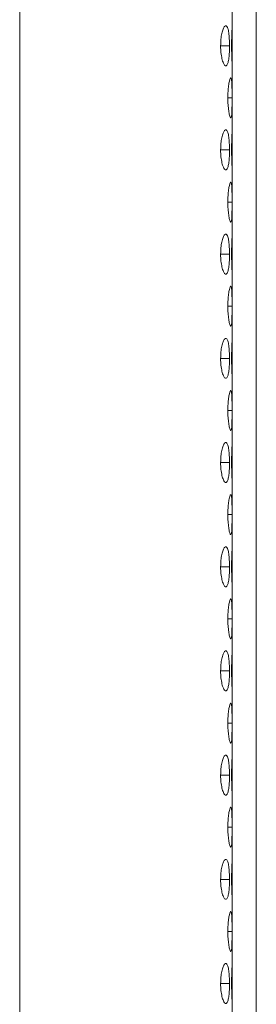
# Model space of a CAD drawing. Units: millimetres. Extents: x 5 to 415, y 5 to 291.
# Drawn here: x 96 to 99, y 127 to 137 of the extents above; entities that cross this region are included whole.
import ezdxf

# ---------------------------------------------------------------- set-up
doc = ezdxf.new("R2010")
doc.units = ezdxf.units.MM

msp = doc.modelspace()

# ---------------------------------------------------------------- linework, layer by layer
at = {"color": 7, "linetype": 'Continuous', "lineweight": 15}
for p, q in [((98.8057, 246.8779), (98.8057, 117.6779)), ((96.4517, 118.3257), (96.4517, 246.6779)), ((98.5657, 137.0313), (98.5657, 137.676)), ((98.5657, 136.6368), (98.5657, 137.0313)), ((98.5657, 135.9921), (98.5657, 136.6368)), ((98.5657, 135.5975), (98.5657, 135.9921)), ((98.5657, 134.9528), (98.5657, 135.5975)), ((98.5657, 134.5583), (98.5657, 134.9528)), ((98.5657, 133.9136), (98.5657, 134.5583)), ((98.5657, 133.5191), (98.5657, 133.9136)), ((98.5657, 132.8744), (98.5657, 133.5191)), ((98.5657, 132.4798), (98.5657, 132.8744)), ((98.5657, 131.8351), (98.5657, 132.4798)), ((98.5657, 131.4406), (98.5657, 131.8351)), ((98.5657, 130.7959), (98.5657, 131.4406)), ((98.5657, 130.4014), (98.5657, 130.7959)), ((98.5657, 129.7567), (98.5657, 130.4014)), ((98.5657, 129.3621), (98.5657, 129.7567)), ((98.5657, 128.7175), (98.5657, 129.3621)), ((98.5657, 128.3229), (98.5657, 128.7175)), ((98.5657, 127.6782), (98.5657, 128.3229)), ((98.5657, 127.2837), (98.5657, 127.6782)), ((98.5657, 126.639), (98.5657, 127.2837))]:
    msp.add_line(p, q, dxfattribs=at)
at = {"color": 8, "linetype": 'Continuous', "lineweight": 15}
for p, q in [((98.5393, 136.834), (98.451, 136.834)), ((98.5648, 136.3144), (98.523, 136.3144)), ((98.5393, 135.7948), (98.451, 135.7948)), ((98.5648, 135.2752), (98.523, 135.2752)), ((98.5393, 134.7556), (98.451, 134.7556)), ((98.5648, 134.2359), (98.523, 134.2359)), ((98.5393, 133.7163), (98.451, 133.7163)), ((98.5648, 133.1967), (98.523, 133.1967)), ((98.5393, 132.6771), (98.451, 132.6771)), ((98.5648, 132.1575), (98.523, 132.1575)), ((98.5393, 131.6379), (98.451, 131.6379)), ((98.5648, 131.1183), (98.523, 131.1183)), ((98.5393, 130.5986), (98.451, 130.5986)), ((98.5648, 130.079), (98.523, 130.079)), ((98.5393, 129.5594), (98.451, 129.5594)), ((98.5648, 129.0398), (98.523, 129.0398)), ((98.5393, 128.5202), (98.451, 128.5202)), ((98.5648, 128.0006), (98.523, 128.0006)), ((98.5393, 127.4809), (98.451, 127.4809))]:
    msp.add_line(p, q, dxfattribs=at)
at = {"color": 7, "linetype": 'Continuous', "lineweight": 15}
for points, knots in [([(98.451, 136.834), (98.4516, 136.8558), (98.4529, 136.8993), (98.4623, 136.9581), (98.4756, 137.0032), (98.4913, 137.0311), (98.5069, 137.0374), (98.5206, 137.0187), (98.5308, 136.9788), (98.537, 136.9208), (98.5391, 136.8696), (98.5393, 136.8407), (98.5393, 136.834)], [0, 0, 0, 0, 0.102059, 0.203928, 0.3097, 0.414551, 0.528936, 0.640049, 0.754433, 0.86393, 0.968684, 1, 1, 1, 1]), ([(98.5602, 136.834), (98.5604, 136.8596), (98.5608, 136.9069), (98.5629, 136.9666), (98.5649, 137.009), (98.5657, 137.0264), (98.5657, 137.0308), (98.5657, 137.0313)], [0, 0, 0, 0, 0.267636, 0.495539, 0.729005, 0.971324, 1, 1, 1, 1]), ([(98.5393, 136.834), (98.539, 136.8122), (98.5384, 136.7687), (98.5335, 136.71), (98.5255, 136.6648), (98.5139, 136.637), (98.4992, 136.6306), (98.4827, 136.6493), (98.4671, 136.6892), (98.4557, 136.7472), (98.4513, 136.7984), (98.451, 136.8274), (98.451, 136.834)], [0, 0, 0, 0, 0.102055, 0.203923, 0.3097, 0.414549, 0.528935, 0.64005, 0.754435, 0.863929, 0.968688, 1, 1, 1, 1]), ([(98.5657, 136.6368), (98.5655, 136.6434), (98.5651, 136.6564), (98.5628, 136.7043), (98.5607, 136.7653), (98.5604, 136.8112), (98.5602, 136.834)], [0, 0, 0, 0, 0.266809, 0.518493, 0.761045, 1, 1, 1, 1]), ([(98.523, 136.3144), (98.5234, 136.3362), (98.5242, 136.3797), (98.5299, 136.4385), (98.5376, 136.4836), (98.5461, 136.5115), (98.5538, 136.5178), (98.5595, 136.4991), (98.5629, 136.4592), (98.5644, 136.4012), (98.5648, 136.35), (98.5648, 136.3211), (98.5648, 136.3144)], [0, 0, 0, 0, 0.102059, 0.203926, 0.309699, 0.414549, 0.528934, 0.640049, 0.754434, 0.86393, 0.968684, 1, 1, 1, 1]), ([(98.5648, 136.3144), (98.5648, 136.2926), (98.5647, 136.2491), (98.5636, 136.1903), (98.5612, 136.1452), (98.5568, 136.1174), (98.5501, 136.111), (98.5416, 136.1297), (98.5327, 136.1696), (98.5259, 136.2276), (98.5232, 136.2788), (98.523, 136.3077), (98.523, 136.3144)], [0, 0, 0, 0, 0.102054, 0.203925, 0.309698, 0.414548, 0.528936, 0.640054, 0.754437, 0.863934, 0.968688, 1, 1, 1, 1]), ([(98.451, 135.7948), (98.4516, 135.8166), (98.4529, 135.8601), (98.4623, 135.9189), (98.4756, 135.964), (98.4913, 135.9919), (98.5069, 135.9982), (98.5206, 135.9795), (98.5308, 135.9396), (98.537, 135.8816), (98.5391, 135.8304), (98.5393, 135.8015), (98.5393, 135.7948)], [0, 0, 0, 0, 0.102059, 0.203928, 0.3097, 0.414551, 0.528936, 0.640049, 0.754433, 0.86393, 0.968684, 1, 1, 1, 1]), ([(98.5602, 135.7948), (98.5604, 135.8203), (98.5608, 135.8676), (98.5629, 135.9273), (98.5649, 135.9697), (98.5657, 135.9872), (98.5657, 135.9916), (98.5657, 135.9921)], [0, 0, 0, 0, 0.267636, 0.495539, 0.729005, 0.971324, 1, 1, 1, 1]), ([(98.5393, 135.7948), (98.539, 135.773), (98.5384, 135.7295), (98.5335, 135.6707), (98.5255, 135.6256), (98.5139, 135.5977), (98.4992, 135.5914), (98.4827, 135.6101), (98.4671, 135.65), (98.4557, 135.708), (98.4513, 135.7592), (98.451, 135.7881), (98.451, 135.7948)], [0, 0, 0, 0, 0.1020551, 0.2039228, 0.3097003, 0.4145493, 0.5289356, 0.6400505, 0.7544353, 0.8639336, 0.968688, 1, 1, 1, 1]), ([(98.5657, 135.5975), (98.5655, 135.6042), (98.5651, 135.6172), (98.5628, 135.6651), (98.5607, 135.7261), (98.5604, 135.772), (98.5602, 135.7948)], [0, 0, 0, 0, 0.266809, 0.518493, 0.761045, 1, 1, 1, 1]), ([(98.523, 135.2752), (98.5234, 135.297), (98.5242, 135.3405), (98.5299, 135.3992), (98.5376, 135.4444), (98.5461, 135.4722), (98.5538, 135.4786), (98.5595, 135.4599), (98.5629, 135.42), (98.5644, 135.362), (98.5648, 135.3108), (98.5648, 135.2818), (98.5648, 135.2752)], [0, 0, 0, 0, 0.102055, 0.203923, 0.309698, 0.414548, 0.528935, 0.64005, 0.754436, 0.863933, 0.968688, 1, 1, 1, 1]), ([(98.5648, 135.2752), (98.5648, 135.2534), (98.5647, 135.2099), (98.5636, 135.1511), (98.5612, 135.106), (98.5568, 135.0781), (98.5501, 135.0718), (98.5416, 135.0905), (98.5327, 135.1304), (98.5259, 135.1884), (98.5232, 135.2396), (98.523, 135.2685), (98.523, 135.2752)], [0, 0, 0, 0, 0.1020581, 0.2039275, 0.3097001, 0.4145488, 0.5289354, 0.6400523, 0.7544348, 0.8639308, 0.9686838, 1, 1, 1, 1]), ([(98.451, 134.7556), (98.4516, 134.7773), (98.4529, 134.8209), (98.4623, 134.8796), (98.4756, 134.9248), (98.4913, 134.9526), (98.5069, 134.959), (98.5206, 134.9403), (98.5308, 134.9003), (98.537, 134.8424), (98.5391, 134.7912), (98.5393, 134.7622), (98.5393, 134.7556)], [0, 0, 0, 0, 0.1020552, 0.2039257, 0.3096987, 0.4145503, 0.5289366, 0.6400504, 0.7544357, 0.8639333, 0.9686881, 1, 1, 1, 1]), ([(98.5602, 134.7556), (98.5604, 134.7811), (98.5608, 134.8284), (98.5629, 134.8881), (98.5649, 134.9305), (98.5657, 134.948), (98.5657, 134.9524), (98.5657, 134.9528)], [0, 0, 0, 0, 0.267628, 0.495533, 0.729002, 0.971324, 1, 1, 1, 1]), ([(98.5393, 134.7556), (98.539, 134.7338), (98.5384, 134.6903), (98.5335, 134.6315), (98.5255, 134.5863), (98.5139, 134.5585), (98.4992, 134.5521), (98.4827, 134.5709), (98.4671, 134.6108), (98.4557, 134.6688), (98.4513, 134.72), (98.451, 134.7489), (98.451, 134.7556)], [0, 0, 0, 0, 0.102059, 0.203925, 0.309702, 0.41455, 0.528935, 0.640049, 0.754433, 0.86393, 0.968684, 1, 1, 1, 1]), ([(98.5657, 134.5583), (98.5655, 134.565), (98.5651, 134.5779), (98.5628, 134.6259), (98.5607, 134.6869), (98.5604, 134.7328), (98.5602, 134.7556)], [0, 0, 0, 0, 0.266806, 0.518488, 0.761037, 1, 1, 1, 1]), ([(98.523, 134.2359), (98.5234, 134.2577), (98.5242, 134.3013), (98.5299, 134.36), (98.5376, 134.4052), (98.5461, 134.433), (98.5538, 134.4394), (98.5595, 134.4207), (98.5629, 134.3807), (98.5644, 134.3228), (98.5648, 134.2715), (98.5648, 134.2426), (98.5648, 134.2359)], [0, 0, 0, 0, 0.102055, 0.203923, 0.309697, 0.414548, 0.528934, 0.640049, 0.754436, 0.863929, 0.968688, 1, 1, 1, 1]), ([(98.5648, 134.2359), (98.5648, 134.2142), (98.5647, 134.1706), (98.5636, 134.1119), (98.5612, 134.0667), (98.5568, 134.0389), (98.5501, 134.0325), (98.5416, 134.0512), (98.5327, 134.0912), (98.5259, 134.1491), (98.5232, 134.2004), (98.523, 134.2293), (98.523, 134.2359)], [0, 0, 0, 0, 0.1020581, 0.2039275, 0.3097001, 0.4145488, 0.5289354, 0.6400523, 0.7544348, 0.8639308, 0.9686838, 1, 1, 1, 1]), ([(98.451, 133.7163), (98.4516, 133.7381), (98.4529, 133.7816), (98.4623, 133.8404), (98.4756, 133.8856), (98.4913, 133.9134), (98.5069, 133.9197), (98.5206, 133.901), (98.5308, 133.8611), (98.537, 133.8031), (98.5391, 133.7519), (98.5393, 133.723), (98.5393, 133.7163)], [0, 0, 0, 0, 0.102055, 0.203929, 0.309699, 0.41455, 0.528936, 0.640048, 0.754436, 0.863929, 0.968688, 1, 1, 1, 1]), ([(98.5602, 133.7163), (98.5604, 133.7419), (98.5608, 133.7892), (98.5629, 133.8489), (98.5649, 133.8913), (98.5657, 133.9087), (98.5657, 133.9131), (98.5657, 133.9136)], [0, 0, 0, 0, 0.267628, 0.495533, 0.729002, 0.971324, 1, 1, 1, 1]), ([(98.5393, 133.7163), (98.539, 133.6946), (98.5384, 133.651), (98.5335, 133.5923), (98.5255, 133.5471), (98.5139, 133.5193), (98.4992, 133.5129), (98.4827, 133.5316), (98.4671, 133.5716), (98.4557, 133.6295), (98.4513, 133.6807), (98.451, 133.7097), (98.451, 133.7163)], [0, 0, 0, 0, 0.1020589, 0.2039258, 0.3097025, 0.4145507, 0.5289357, 0.6400486, 0.7544325, 0.8639299, 0.9686836, 1, 1, 1, 1]), ([(98.5657, 133.5191), (98.5655, 133.5257), (98.5651, 133.5387), (98.5628, 133.5866), (98.5607, 133.6476), (98.5604, 133.6935), (98.5602, 133.7163)], [0, 0, 0, 0, 0.266806, 0.518489, 0.761047, 1, 1, 1, 1]), ([(98.523, 133.1967), (98.5234, 133.2185), (98.5242, 133.262), (98.5299, 133.3208), (98.5376, 133.3659), (98.5461, 133.3938), (98.5538, 133.4001), (98.5595, 133.3814), (98.5629, 133.3415), (98.5644, 133.2835), (98.5648, 133.2323), (98.5648, 133.2034), (98.5648, 133.1967)], [0, 0, 0, 0, 0.102055, 0.203926, 0.309698, 0.414548, 0.528934, 0.640048, 0.754436, 0.863929, 0.968684, 1, 1, 1, 1]), ([(98.5648, 133.1967), (98.5648, 133.1749), (98.5647, 133.1314), (98.5636, 133.0727), (98.5612, 133.0275), (98.5568, 132.9997), (98.5501, 132.9933), (98.5416, 133.012), (98.5327, 133.0519), (98.5259, 133.1099), (98.5232, 133.1611), (98.523, 133.1901), (98.523, 133.1967)], [0, 0, 0, 0, 0.102058, 0.203928, 0.309701, 0.41455, 0.528936, 0.640052, 0.754438, 0.86393, 0.968684, 1, 1, 1, 1]), ([(98.451, 132.6771), (98.4516, 132.6989), (98.4529, 132.7424), (98.4623, 132.8012), (98.4756, 132.8463), (98.4913, 132.8742), (98.5069, 132.8805), (98.5206, 132.8618), (98.5308, 132.8219), (98.537, 132.7639), (98.5391, 132.7127), (98.5393, 132.6838), (98.5393, 132.6771)], [0, 0, 0, 0, 0.102055, 0.203929, 0.309699, 0.41455, 0.528936, 0.640048, 0.754436, 0.863929, 0.968684, 1, 1, 1, 1]), ([(98.5602, 132.6771), (98.5604, 132.7026), (98.5608, 132.7499), (98.5629, 132.8096), (98.5649, 132.8521), (98.5657, 132.8695), (98.5657, 132.8739), (98.5657, 132.8744)], [0, 0, 0, 0, 0.2676277, 0.4955412, 0.7290031, 0.971324, 1, 1, 1, 1]), ([(98.5393, 132.6771), (98.539, 132.6553), (98.5384, 132.6118), (98.5335, 132.553), (98.5255, 132.5079), (98.5139, 132.48), (98.4992, 132.4737), (98.4827, 132.4924), (98.4671, 132.5323), (98.4557, 132.5903), (98.4513, 132.6415), (98.451, 132.6704), (98.451, 132.6771)], [0, 0, 0, 0, 0.102059, 0.203926, 0.309703, 0.414551, 0.528936, 0.640049, 0.754436, 0.86393, 0.968684, 1, 1, 1, 1]), ([(98.5657, 132.4798), (98.5655, 132.4865), (98.5651, 132.4995), (98.5628, 132.5474), (98.5607, 132.6084), (98.5604, 132.6543), (98.5602, 132.6771)], [0, 0, 0, 0, 0.266806, 0.518489, 0.761047, 1, 1, 1, 1]), ([(98.523, 132.1575), (98.5234, 132.1793), (98.5242, 132.2228), (98.5299, 132.2816), (98.5376, 132.3267), (98.5461, 132.3545), (98.5538, 132.3609), (98.5595, 132.3422), (98.5629, 132.3023), (98.5644, 132.2443), (98.5648, 132.1931), (98.5648, 132.1641), (98.5648, 132.1575)], [0, 0, 0, 0, 0.102055, 0.203926, 0.309698, 0.414548, 0.528934, 0.640048, 0.754436, 0.863929, 0.968684, 1, 1, 1, 1]), ([(98.5648, 132.1575), (98.5648, 132.1357), (98.5647, 132.0922), (98.5636, 132.0334), (98.5612, 131.9883), (98.5568, 131.9604), (98.5501, 131.9541), (98.5416, 131.9728), (98.5327, 132.0127), (98.5259, 132.0707), (98.5232, 132.1219), (98.523, 132.1508), (98.523, 132.1575)], [0, 0, 0, 0, 0.1020538, 0.2039276, 0.3097006, 0.4145497, 0.5289362, 0.6400523, 0.7544378, 0.8639303, 0.9686837, 1, 1, 1, 1]), ([(98.451, 131.6379), (98.4516, 131.6597), (98.4529, 131.7032), (98.4623, 131.7619), (98.4756, 131.8071), (98.4913, 131.8349), (98.5069, 131.8413), (98.5206, 131.8226), (98.5308, 131.7826), (98.537, 131.7247), (98.5391, 131.6735), (98.5393, 131.6445), (98.5393, 131.6379)], [0, 0, 0, 0, 0.102055, 0.203929, 0.309701, 0.414551, 0.528936, 0.640049, 0.754436, 0.863929, 0.968684, 1, 1, 1, 1]), ([(98.5602, 131.6379), (98.5604, 131.6634), (98.5608, 131.7107), (98.5629, 131.7704), (98.5649, 131.8128), (98.5657, 131.8303), (98.5657, 131.8347), (98.5657, 131.8351)], [0, 0, 0, 0, 0.2676277, 0.4955412, 0.7290031, 0.971324, 1, 1, 1, 1]), ([(98.5393, 131.6379), (98.539, 131.6161), (98.5384, 131.5726), (98.5335, 131.5138), (98.5255, 131.4687), (98.5139, 131.4408), (98.4992, 131.4345), (98.4827, 131.4532), (98.4671, 131.4931), (98.4557, 131.5511), (98.4513, 131.6023), (98.451, 131.6312), (98.451, 131.6379)], [0, 0, 0, 0, 0.102054, 0.203926, 0.309703, 0.414551, 0.528936, 0.640049, 0.754436, 0.86393, 0.968684, 1, 1, 1, 1]), ([(98.5657, 131.4406), (98.5655, 131.4473), (98.5651, 131.4603), (98.5628, 131.5082), (98.5607, 131.5692), (98.5604, 131.6151), (98.5602, 131.6379)], [0, 0, 0, 0, 0.266804, 0.518487, 0.761046, 1, 1, 1, 1]), ([(98.523, 131.1183), (98.5234, 131.14), (98.5242, 131.1836), (98.5299, 131.2423), (98.5376, 131.2875), (98.5461, 131.3153), (98.5538, 131.3217), (98.5595, 131.303), (98.5629, 131.263), (98.5644, 131.2051), (98.5648, 131.1539), (98.5648, 131.1249), (98.5648, 131.1183)], [0, 0, 0, 0, 0.102054, 0.203926, 0.3097, 0.41455, 0.528935, 0.640049, 0.754437, 0.86393, 0.968684, 1, 1, 1, 1]), ([(98.5648, 131.1183), (98.5648, 131.0965), (98.5647, 131.053), (98.5636, 130.9942), (98.5612, 130.949), (98.5568, 130.9212), (98.5501, 130.9148), (98.5416, 130.9335), (98.5327, 130.9735), (98.5259, 131.0315), (98.5232, 131.0827), (98.523, 131.1116), (98.523, 131.1183)], [0, 0, 0, 0, 0.1020538, 0.2039276, 0.3097006, 0.4145497, 0.5289362, 0.6400523, 0.7544378, 0.8639303, 0.9686837, 1, 1, 1, 1]), ([(98.451, 130.5986), (98.4516, 130.6204), (98.4529, 130.6639), (98.4623, 130.7227), (98.4756, 130.7679), (98.4913, 130.7957), (98.5069, 130.8021), (98.5206, 130.7834), (98.5308, 130.7434), (98.537, 130.6854), (98.5391, 130.6342), (98.5393, 130.6053), (98.5393, 130.5986)], [0, 0, 0, 0, 0.102055, 0.203929, 0.309701, 0.414552, 0.528937, 0.640049, 0.754436, 0.863929, 0.968684, 1, 1, 1, 1]), ([(98.5602, 130.5986), (98.5604, 130.6242), (98.5608, 130.6715), (98.5629, 130.7312), (98.5649, 130.7736), (98.5657, 130.7911), (98.5657, 130.7954), (98.5657, 130.7959)], [0, 0, 0, 0, 0.267626, 0.495539, 0.729006, 0.971326, 1, 1, 1, 1]), ([(98.5393, 130.5986), (98.539, 130.5769), (98.5384, 130.5333), (98.5335, 130.4746), (98.5255, 130.4294), (98.5139, 130.4016), (98.4992, 130.3952), (98.4827, 130.4139), (98.4671, 130.4539), (98.4557, 130.5118), (98.4513, 130.563), (98.451, 130.592), (98.451, 130.5986)], [0, 0, 0, 0, 0.102055, 0.203926, 0.309703, 0.41455, 0.528935, 0.640049, 0.754436, 0.86393, 0.968683, 1, 1, 1, 1]), ([(98.5657, 130.4014), (98.5655, 130.408), (98.5651, 130.421), (98.5628, 130.4689), (98.5607, 130.5299), (98.5604, 130.5759), (98.5602, 130.5986)], [0, 0, 0, 0, 0.266804, 0.518487, 0.761046, 1, 1, 1, 1]), ([(98.523, 130.079), (98.5234, 130.1008), (98.5242, 130.1443), (98.5299, 130.2031), (98.5376, 130.2482), (98.5461, 130.2761), (98.5538, 130.2824), (98.5595, 130.2637), (98.5629, 130.2238), (98.5644, 130.1658), (98.5648, 130.1146), (98.5648, 130.0857), (98.5648, 130.079)], [0, 0, 0, 0, 0.102054, 0.203926, 0.3097, 0.41455, 0.528935, 0.640049, 0.754437, 0.86393, 0.968684, 1, 1, 1, 1]), ([(98.5648, 130.079), (98.5648, 130.0572), (98.5647, 130.0137), (98.5636, 129.955), (98.5612, 129.9098), (98.5568, 129.882), (98.5501, 129.8756), (98.5416, 129.8943), (98.5327, 129.9342), (98.5259, 129.9922), (98.5232, 130.0434), (98.523, 130.0724), (98.523, 130.079)], [0, 0, 0, 0, 0.102054, 0.203928, 0.309701, 0.414548, 0.528936, 0.640052, 0.754437, 0.86393, 0.968684, 1, 1, 1, 1]), ([(98.451, 129.5594), (98.4516, 129.5812), (98.4529, 129.6247), (98.4623, 129.6835), (98.4756, 129.7286), (98.4913, 129.7565), (98.5069, 129.7628), (98.5206, 129.7441), (98.5308, 129.7042), (98.537, 129.6462), (98.5391, 129.595), (98.5393, 129.5661), (98.5393, 129.5594)], [0, 0, 0, 0, 0.102055, 0.203929, 0.309701, 0.414552, 0.528937, 0.640049, 0.754436, 0.863929, 0.968684, 1, 1, 1, 1]), ([(98.5602, 129.5594), (98.5604, 129.585), (98.5608, 129.6322), (98.5629, 129.6919), (98.5649, 129.7344), (98.5657, 129.7518), (98.5657, 129.7562), (98.5657, 129.7567)], [0, 0, 0, 0, 0.267626, 0.495538, 0.729005, 0.971324, 1, 1, 1, 1]), ([(98.5393, 129.5594), (98.539, 129.5376), (98.5384, 129.4941), (98.5335, 129.4353), (98.5255, 129.3902), (98.5139, 129.3624), (98.4992, 129.356), (98.4827, 129.3747), (98.4671, 129.4146), (98.4557, 129.4726), (98.4513, 129.5238), (98.451, 129.5528), (98.451, 129.5594)], [0, 0, 0, 0, 0.102055, 0.203926, 0.3097, 0.414549, 0.528935, 0.640048, 0.754435, 0.863929, 0.968683, 1, 1, 1, 1]), ([(98.5657, 129.3621), (98.5655, 129.3688), (98.5651, 129.3818), (98.5628, 129.4297), (98.5607, 129.4907), (98.5604, 129.5366), (98.5602, 129.5594)], [0, 0, 0, 0, 0.266804, 0.518487, 0.761046, 1, 1, 1, 1]), ([(98.523, 129.0398), (98.5234, 129.0616), (98.5242, 129.1051), (98.5299, 129.1639), (98.5376, 129.209), (98.5461, 129.2369), (98.5538, 129.2432), (98.5595, 129.2245), (98.5629, 129.1846), (98.5644, 129.1266), (98.5648, 129.0754), (98.5648, 129.0465), (98.5648, 129.0398)], [0, 0, 0, 0, 0.102059, 0.203926, 0.3097, 0.41455, 0.528935, 0.640049, 0.754437, 0.86393, 0.968684, 1, 1, 1, 1]), ([(98.5648, 129.0398), (98.5648, 129.018), (98.5647, 128.9745), (98.5636, 128.9157), (98.5612, 128.8706), (98.5568, 128.8427), (98.5501, 128.8364), (98.5416, 128.8551), (98.5327, 128.895), (98.5259, 128.953), (98.5232, 129.0042), (98.523, 129.0331), (98.523, 129.0398)], [0, 0, 0, 0, 0.102054, 0.203928, 0.309698, 0.414548, 0.528935, 0.640051, 0.754437, 0.86393, 0.968684, 1, 1, 1, 1]), ([(98.451, 128.5202), (98.4516, 128.542), (98.4529, 128.5855), (98.4623, 128.6442), (98.4756, 128.6894), (98.4913, 128.7172), (98.5069, 128.7236), (98.5206, 128.7049), (98.5308, 128.665), (98.537, 128.607), (98.5391, 128.5558), (98.5393, 128.5268), (98.5393, 128.5202)], [0, 0, 0, 0, 0.102059, 0.203929, 0.309701, 0.414552, 0.528937, 0.640049, 0.754433, 0.86393, 0.968684, 1, 1, 1, 1]), ([(98.5602, 128.5202), (98.5604, 128.5457), (98.5608, 128.593), (98.5629, 128.6527), (98.5649, 128.6951), (98.5657, 128.7126), (98.5657, 128.717), (98.5657, 128.7175)], [0, 0, 0, 0, 0.267636, 0.495539, 0.729005, 0.971324, 1, 1, 1, 1]), ([(98.5393, 128.5202), (98.539, 128.4984), (98.5384, 128.4549), (98.5335, 128.3961), (98.5255, 128.351), (98.5139, 128.3231), (98.4992, 128.3168), (98.4827, 128.3355), (98.4671, 128.3754), (98.4557, 128.4334), (98.4513, 128.4846), (98.451, 128.5135), (98.451, 128.5202)], [0, 0, 0, 0, 0.102055, 0.203926, 0.3097, 0.414549, 0.528935, 0.640048, 0.754435, 0.863929, 0.968688, 1, 1, 1, 1]), ([(98.5657, 128.3229), (98.5655, 128.3296), (98.5651, 128.3426), (98.5628, 128.3905), (98.5607, 128.4515), (98.5604, 128.4974), (98.5602, 128.5202)], [0, 0, 0, 0, 0.266808, 0.518486, 0.761045, 1, 1, 1, 1]), ([(98.523, 128.0006), (98.5234, 128.0223), (98.5242, 128.0659), (98.5299, 128.1246), (98.5376, 128.1698), (98.5461, 128.1976), (98.5538, 128.204), (98.5595, 128.1853), (98.5629, 128.1453), (98.5644, 128.0874), (98.5648, 128.0362), (98.5648, 128.0072), (98.5648, 128.0006)], [0, 0, 0, 0, 0.102059, 0.203926, 0.3097, 0.41455, 0.528935, 0.640048, 0.754433, 0.86393, 0.968684, 1, 1, 1, 1]), ([(98.5648, 128.0006), (98.5648, 127.9788), (98.5647, 127.9353), (98.5636, 127.8765), (98.5612, 127.8313), (98.5568, 127.8035), (98.5501, 127.7971), (98.5416, 127.8159), (98.5327, 127.8558), (98.5259, 127.9138), (98.5232, 127.965), (98.523, 127.9939), (98.523, 128.0006)], [0, 0, 0, 0, 0.102054, 0.203925, 0.309698, 0.414548, 0.528935, 0.640053, 0.754437, 0.86393, 0.968688, 1, 1, 1, 1]), ([(98.451, 127.4809), (98.4516, 127.5027), (98.4529, 127.5463), (98.4623, 127.605), (98.4756, 127.6502), (98.4913, 127.678), (98.5069, 127.6844), (98.5206, 127.6657), (98.5308, 127.6257), (98.537, 127.5678), (98.5391, 127.5165), (98.5393, 127.4876), (98.5393, 127.4809)], [0, 0, 0, 0, 0.102059, 0.203928, 0.3097, 0.414551, 0.528936, 0.640049, 0.754433, 0.86393, 0.968684, 1, 1, 1, 1]), ([(98.5602, 127.4809), (98.5604, 127.5065), (98.5608, 127.5538), (98.5629, 127.6135), (98.5649, 127.6559), (98.5657, 127.6734), (98.5657, 127.6778), (98.5657, 127.6782)], [0, 0, 0, 0, 0.267636, 0.495539, 0.729005, 0.971324, 1, 1, 1, 1]), ([(98.5393, 127.4809), (98.539, 127.4592), (98.5384, 127.4156), (98.5335, 127.3569), (98.5255, 127.3117), (98.5139, 127.2839), (98.4992, 127.2775), (98.4827, 127.2962), (98.4671, 127.3362), (98.4557, 127.3941), (98.4513, 127.4454), (98.451, 127.4743), (98.451, 127.4809)], [0, 0, 0, 0, 0.102055, 0.203923, 0.3097, 0.414549, 0.528935, 0.64005, 0.754435, 0.863929, 0.968688, 1, 1, 1, 1]), ([(98.5657, 127.2837), (98.5655, 127.2904), (98.5651, 127.3033), (98.5628, 127.3512), (98.5607, 127.4122), (98.5604, 127.4582), (98.5602, 127.4809)], [0, 0, 0, 0, 0.266809, 0.518493, 0.761045, 1, 1, 1, 1])]:
    msp.add_open_spline(points, degree=3, knots=knots, dxfattribs=at)

doc.saveas('drawing.dxf')
